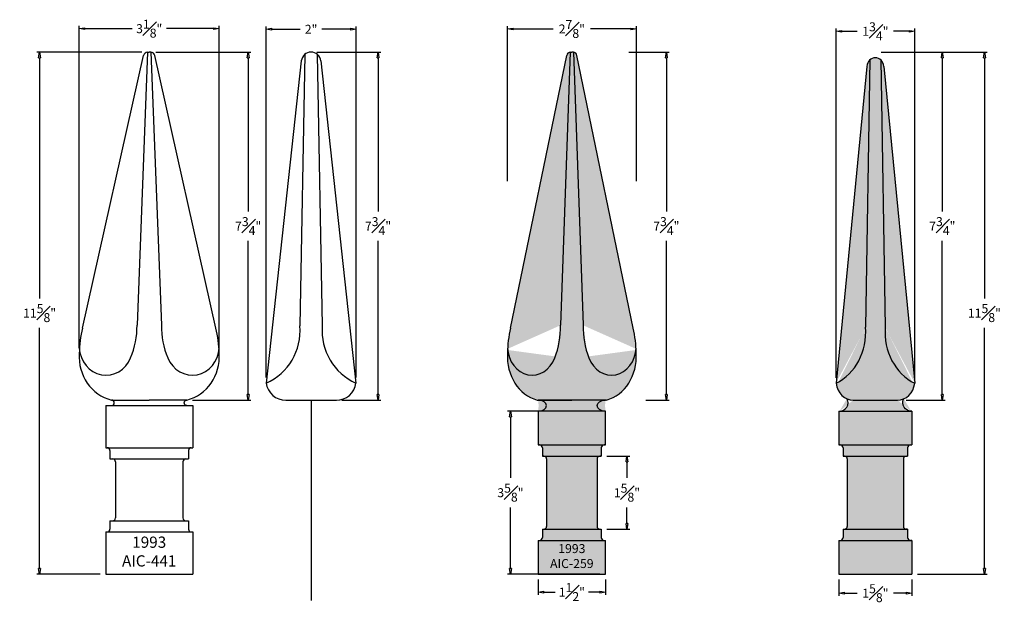
# Model space of a CAD drawing. Units: inches. Extents: x -2.9 to 19, y -0.6 to 12.3.
import ezdxf

# ---------------------------------------------------------------- set-up
doc = ezdxf.new("R2010")
doc.units = ezdxf.units.IN
doc.header["$MEASUREMENT"] = 0
doc.layers.get('0').update_dxf_attribs({"lineweight": 9})
doc.layers.get('Defpoints').update_dxf_attribs({"lineweight": 9})
doc.layers.add('_Main Draw', color=7, linetype='Continuous')
doc.layers.add('Dims-CallOuts', color=7, linetype='Continuous', lineweight=9)
doc.layers.add('Thick Drawing', color=253, linetype='Continuous', lineweight=30)
doc.styles.get("Standard").update_dxf_attribs({"font": 'ARIAL.TTF', "height": 0.2})
doc.styles.add('style1', font='ARIAL.TTF', dxfattribs={"height": 0.25})
doc.dimstyles.new('Bruce1', dxfattribs={"dimtxt": 1, "dimasz": 0.125, "dimexe": 0.0625, "dimexo": 0.125, "dimgap": 0.125, "dimtad": 0, "dimtih": 1, "dimtoh": 1, "dimdec": 4, "dimzin": 0, "dimdsep": 46, "dimlunit": 4, "dimtxsty": 'Standard', "dimblk": 'CLOSEDBLANK', "dimcen": 0.09, "dimadec": 0, "dimazin": 0, "dimtfac": 1, "dimtdec": 4, "dimtofl": 0, "dimtmove": 0, "dimatfit": 3, "dimldrblk": 'CLOSEDBLANK', "dimfxl": 0, "dimfrac": 1, "dimtolj": 1, "dimtzin": 0, "dimarcsym": 0})

# ---------------------------------------------------------------- blocks, each defined once
blk = doc.blocks.new('_ClosedBlank')
at = {"color": 0, "linetype": 'ByBlock', "lineweight": -2}
for p, q in [((-1, 0.17), (0, 0)), ((-1, 0.17), (-1, -0.17)), ((0, 0), (-1, -0.17))]:
    blk.add_line(p, q, dxfattribs=at)
blk = doc.blocks.new('*D6')
at = {"layer": 'Defpoints', "color": 0}
for p in [(1.557, 12.146), (-1.557, 4.915), (1.557, 4.915)]:
    blk.add_point(p, dxfattribs=at)
at = {"layer": 'Dims-CallOuts', "color": 0, "lineweight": -2}
for p, q in [((-1.557, 5.04), (-1.557, 12.208)), ((-1.432, 12.146), (-0.383, 12.146)), ((1.432, 12.146), (0.383, 12.146)), ((1.557, 5.04), (1.557, 12.208))]:
    blk.add_line(p, q, dxfattribs=at)
at = {"layer": 'Dims-CallOuts', "color": 0, "lineweight": -2, "xscale": 0.125, "yscale": 0.125, "zscale": 0.125, "rotation": 180}
blk.add_blockref('_ClosedBlank', (-1.557, 12.146), dxfattribs=at)
at = {"layer": 'Dims-CallOuts', "color": 0, "lineweight": -2, "xscale": 0.125, "yscale": 0.125, "zscale": 0.125}
blk.add_blockref('_ClosedBlank', (1.557, 12.146), dxfattribs=at)
at = {"layer": 'Dims-CallOuts', "color": 0, "insert": (0, 12.146), "char_height": 0.2, "attachment_point": 5}
blk.add_mtext('\\A1;3{\\H1.000000x;\\S1#8;}"', dxfattribs=at)
blk = doc.blocks.new('*D7')
at = {"layer": 'Defpoints', "color": 0}
for p in [(10.848, 12.139), (7.978, 8.621), (10.848, 8.621)]:
    blk.add_point(p, dxfattribs=at)
at = {"layer": 'Dims-CallOuts', "color": 0, "lineweight": -2}
for p, q in [((7.978, 8.746), (7.978, 12.202)), ((8.103, 12.139), (8.998, 12.139)), ((10.723, 12.139), (9.823, 12.139)), ((10.848, 8.746), (10.848, 12.202))]:
    blk.add_line(p, q, dxfattribs=at)
at = {"layer": 'Dims-CallOuts', "color": 0, "lineweight": -2, "xscale": 0.125, "yscale": 0.125, "zscale": 0.125, "rotation": 180}
blk.add_blockref('_ClosedBlank', (7.978, 12.139), dxfattribs=at)
at = {"layer": 'Dims-CallOuts', "color": 0, "lineweight": -2, "xscale": 0.125, "yscale": 0.125, "zscale": 0.125}
blk.add_blockref('_ClosedBlank', (10.848, 12.139), dxfattribs=at)
at = {"layer": 'Dims-CallOuts', "color": 0, "insert": (9.411, 12.139), "char_height": 0.2, "attachment_point": 5}
blk.add_mtext('\\A1;2{\\H1.000000x;\\S7#8;}"', dxfattribs=at)
blk = doc.blocks.new('*D8')
at = {"layer": 'Defpoints', "color": 0}
for p in [(0.019, 11.622), (2.203, 11.622), (0.841, 3.875)]:
    blk.add_point(p, dxfattribs=at)
at = {"layer": 'Dims-CallOuts', "color": 0, "lineweight": -2}
for p, q in [((0.144, 11.622), (2.265, 11.622)), ((2.203, 11.497), (2.203, 8.076)), ((2.203, 4), (2.203, 7.421)), ((0.966, 3.875), (2.265, 3.875))]:
    blk.add_line(p, q, dxfattribs=at)
at = {"layer": 'Dims-CallOuts', "color": 0, "lineweight": -2, "xscale": 0.125, "yscale": 0.125, "zscale": 0.125}
for p, rotation in [((2.203, 11.622), 90), ((2.203, 3.875), 270)]:
    blk.add_blockref('_ClosedBlank', p, dxfattribs=dict(at, rotation=rotation))
at = {"layer": 'Dims-CallOuts', "color": 0, "insert": (2.203, 7.749), "char_height": 0.2, "attachment_point": 5}
blk.add_mtext('\\A1;7{\\H1.000000x;\\S3#4;}"', dxfattribs=at)
blk = doc.blocks.new('*D10')
at = {"layer": 'Defpoints', "color": 0}
for p in [(3.605, 11.623), (5.095, 11.623), (4.167, 3.875)]:
    blk.add_point(p, dxfattribs=at)
at = {"layer": 'Dims-CallOuts', "color": 0, "lineweight": -2}
for p, q in [((3.73, 11.623), (5.158, 11.623)), ((5.095, 11.498), (5.095, 8.076)), ((5.095, 4), (5.095, 7.422)), ((4.292, 3.875), (5.158, 3.875))]:
    blk.add_line(p, q, dxfattribs=at)
at = {"layer": 'Dims-CallOuts', "color": 0, "lineweight": -2, "xscale": 0.125, "yscale": 0.125, "zscale": 0.125}
for p, rotation in [((5.095, 11.623), 90), ((5.095, 3.875), 270)]:
    blk.add_blockref('_ClosedBlank', p, dxfattribs=dict(at, rotation=rotation))
at = {"layer": 'Dims-CallOuts', "color": 0, "insert": (5.095, 7.749), "char_height": 0.2, "attachment_point": 5}
blk.add_mtext('\\A1;7{\\H1.000000x;\\S3#4;}"', dxfattribs=at)
blk = doc.blocks.new('*D11')
at = {"layer": 'Defpoints', "color": 0}
for p in [(4.605, 12.132), (2.605, 4.254), (4.605, 4.254)]:
    blk.add_point(p, dxfattribs=at)
at = {"layer": 'Dims-CallOuts', "color": 0, "lineweight": -2}
for p, q in [((2.605, 4.379), (2.605, 12.194)), ((2.73, 12.132), (3.363, 12.132)), ((4.48, 12.132), (3.846, 12.132)), ((4.605, 4.379), (4.605, 12.194))]:
    blk.add_line(p, q, dxfattribs=at)
at = {"layer": 'Dims-CallOuts', "color": 0, "lineweight": -2, "xscale": 0.125, "yscale": 0.125, "zscale": 0.125, "rotation": 180}
blk.add_blockref('_ClosedBlank', (2.605, 12.132), dxfattribs=at)
at = {"layer": 'Dims-CallOuts', "color": 0, "lineweight": -2, "xscale": 0.125, "yscale": 0.125, "zscale": 0.125}
blk.add_blockref('_ClosedBlank', (4.605, 12.132), dxfattribs=at)
at = {"layer": 'Dims-CallOuts', "color": 0, "insert": (3.605, 12.132), "char_height": 0.2, "attachment_point": 5}
blk.add_mtext('\\A1;2"', dxfattribs=at)
blk = doc.blocks.new('*D12')
at = {"layer": 'Defpoints', "color": 0}
for p in [(10.556, 11.622), (11.515, 11.622), (10.931, 3.875)]:
    blk.add_point(p, dxfattribs=at)
at = {"layer": 'Dims-CallOuts', "color": 0, "lineweight": -2}
for p, q in [((10.681, 11.622), (11.577, 11.622)), ((11.515, 11.497), (11.515, 8.076)), ((11.515, 4), (11.515, 7.421)), ((11.056, 3.875), (11.577, 3.875))]:
    blk.add_line(p, q, dxfattribs=at)
at = {"layer": 'Dims-CallOuts', "color": 0, "lineweight": -2, "xscale": 0.125, "yscale": 0.125, "zscale": 0.125}
for p, rotation in [((11.515, 11.622), 90), ((11.515, 3.875), 270)]:
    blk.add_blockref('_ClosedBlank', p, dxfattribs=dict(at, rotation=rotation))
at = {"layer": 'Dims-CallOuts', "color": 0, "insert": (11.515, 7.749), "char_height": 0.2, "attachment_point": 5}
blk.add_mtext('\\A1;7{\\H1.000000x;\\S3#4;}"', dxfattribs=at)
blk = doc.blocks.new('*D13')
at = {"layer": 'Defpoints', "color": 0}
for p in [(-2.441, 11.622), (-0.038, 11.622), (-0.969, 0)]:
    blk.add_point(p, dxfattribs=at)
at = {"layer": 'Dims-CallOuts', "color": 0, "lineweight": -2}
for p, q in [((-0.163, 11.622), (-2.503, 11.622)), ((-2.441, 11.497), (-2.441, 6.139)), ((-2.441, 0.125), (-2.441, 5.484)), ((-1.094, 0), (-2.503, 0))]:
    blk.add_line(p, q, dxfattribs=at)
at = {"layer": 'Dims-CallOuts', "color": 0, "lineweight": -2, "xscale": 0.125, "yscale": 0.125, "zscale": 0.125}
for p, rotation in [((-2.441, 11.622), 90), ((-2.441, 0), 270)]:
    blk.add_blockref('_ClosedBlank', p, dxfattribs=dict(at, rotation=rotation))
at = {"layer": 'Dims-CallOuts', "color": 0, "insert": (-2.441, 5.811), "char_height": 0.2, "attachment_point": 5}
blk.add_mtext('\\A1;11{\\H1.000000x;\\S5#8;}"', dxfattribs=at)
blk = doc.blocks.new('*D15')
at = {"layer": 'Defpoints', "color": 0}
for p in [(16.17, 11.623), (17.66, 11.623), (16.732, 3.875)]:
    blk.add_point(p, dxfattribs=at)
at = {"layer": 'Dims-CallOuts', "color": 0, "lineweight": -2}
for p, q in [((16.295, 11.623), (17.723, 11.623)), ((17.66, 11.498), (17.66, 8.076)), ((17.66, 4), (17.66, 7.422)), ((16.857, 3.875), (17.723, 3.875))]:
    blk.add_line(p, q, dxfattribs=at)
at = {"layer": 'Dims-CallOuts', "color": 0, "lineweight": -2, "xscale": 0.125, "yscale": 0.125, "zscale": 0.125}
for p, rotation in [((17.66, 11.623), 90), ((17.66, 3.875), 270)]:
    blk.add_blockref('_ClosedBlank', p, dxfattribs=dict(at, rotation=rotation))
at = {"layer": 'Dims-CallOuts', "color": 0, "insert": (17.66, 7.749), "char_height": 0.2, "attachment_point": 5}
blk.add_mtext('\\A1;7{\\H1.000000x;\\S3#4;}"', dxfattribs=at)
blk = doc.blocks.new('*D16')
at = {"layer": 'Defpoints', "color": 0}
for p in [(17.045, 12.087), (15.295, 4.248), (17.045, 4.248)]:
    blk.add_point(p, dxfattribs=at)
at = {"layer": 'Dims-CallOuts', "color": 0, "lineweight": -2}
for p, q in [((15.295, 4.373), (15.295, 12.15)), ((15.42, 12.087), (15.764, 12.087)), ((16.92, 12.087), (16.575, 12.087)), ((17.045, 4.373), (17.045, 12.15))]:
    blk.add_line(p, q, dxfattribs=at)
at = {"layer": 'Dims-CallOuts', "color": 0, "lineweight": -2, "xscale": 0.125, "yscale": 0.125, "zscale": 0.125, "rotation": 180}
blk.add_blockref('_ClosedBlank', (15.295, 12.087), dxfattribs=at)
at = {"layer": 'Dims-CallOuts', "color": 0, "lineweight": -2, "xscale": 0.125, "yscale": 0.125, "zscale": 0.125}
blk.add_blockref('_ClosedBlank', (17.045, 12.087), dxfattribs=at)
at = {"layer": 'Dims-CallOuts', "color": 0, "insert": (16.17, 12.087), "char_height": 0.2, "attachment_point": 5}
blk.add_mtext('\\A1;1{\\H1.000000x;\\S3#4;}"', dxfattribs=at)
blk = doc.blocks.new('*D17')
at = {"layer": 'Defpoints', "color": 0}
for p in [(15.357, 0), (16.982, 0), (16.982, -0.426)]:
    blk.add_point(p, dxfattribs=at)
at = {"layer": 'Dims-CallOuts', "color": 0, "lineweight": -2}
for p, q in [((15.357, -0.125), (15.357, -0.488)), ((16.982, -0.125), (16.982, -0.488)), ((15.482, -0.426), (15.767, -0.426)), ((16.857, -0.426), (16.572, -0.426))]:
    blk.add_line(p, q, dxfattribs=at)
at = {"layer": 'Dims-CallOuts', "color": 0, "lineweight": -2, "xscale": 0.125, "yscale": 0.125, "zscale": 0.125, "rotation": 180}
blk.add_blockref('_ClosedBlank', (15.357, -0.426), dxfattribs=at)
at = {"layer": 'Dims-CallOuts', "color": 0, "lineweight": -2, "xscale": 0.125, "yscale": 0.125, "zscale": 0.125}
blk.add_blockref('_ClosedBlank', (16.982, -0.426), dxfattribs=at)
at = {"layer": 'Dims-CallOuts', "color": 0, "insert": (16.17, -0.426), "char_height": 0.2, "attachment_point": 5}
blk.add_mtext('\\A1;1{\\H1.000000x;\\S5#8;}"', dxfattribs=at)
blk = doc.blocks.new('*D18')
at = {"layer": 'Defpoints', "color": 0}
for p in [(8.661, 0), (10.161, 0), (10.161, -0.402)]:
    blk.add_point(p, dxfattribs=at)
at = {"layer": 'Dims-CallOuts', "color": 0, "lineweight": -2}
for p, q in [((8.661, -0.125), (8.661, -0.465)), ((10.161, -0.125), (10.161, -0.465)), ((8.786, -0.402), (9.037, -0.402)), ((10.036, -0.402), (9.784, -0.402))]:
    blk.add_line(p, q, dxfattribs=at)
at = {"layer": 'Dims-CallOuts', "color": 0, "lineweight": -2, "xscale": 0.125, "yscale": 0.125, "zscale": 0.125, "rotation": 180}
blk.add_blockref('_ClosedBlank', (8.661, -0.402), dxfattribs=at)
at = {"layer": 'Dims-CallOuts', "color": 0, "lineweight": -2, "xscale": 0.125, "yscale": 0.125, "zscale": 0.125}
blk.add_blockref('_ClosedBlank', (10.161, -0.402), dxfattribs=at)
at = {"layer": 'Dims-CallOuts', "color": 0, "insert": (9.411, -0.402), "char_height": 0.2, "attachment_point": 5}
blk.add_mtext('\\A1;1{\\H1.000000x;\\S1#2;}"', dxfattribs=at)
blk = doc.blocks.new('*D19')
at = {"layer": 'Defpoints', "color": 0}
for p in [(17.045, 11.623), (16.982, 0), (18.597, 0)]:
    blk.add_point(p, dxfattribs=at)
at = {"layer": 'Dims-CallOuts', "color": 0, "lineweight": -2}
for p, q in [((17.17, 11.623), (18.66, 11.623)), ((18.597, 11.498), (18.597, 6.139)), ((18.597, 0.125), (18.597, 5.484)), ((17.107, 0), (18.66, 0))]:
    blk.add_line(p, q, dxfattribs=at)
at = {"layer": 'Dims-CallOuts', "color": 0, "lineweight": -2, "xscale": 0.125, "yscale": 0.125, "zscale": 0.125}
for p, rotation in [((18.597, 11.623), 90), ((18.597, 0), 270)]:
    blk.add_blockref('_ClosedBlank', p, dxfattribs=dict(at, rotation=rotation))
at = {"layer": 'Dims-CallOuts', "color": 0, "insert": (18.597, 5.812), "char_height": 0.2, "attachment_point": 5}
blk.add_mtext('\\A1;11{\\H1.000000x;\\S5#8;}"', dxfattribs=at)
blk = doc.blocks.new('*D20')
at = {"layer": 'Defpoints', "color": 0}
for p in [(10.161, 3.625), (8.043, 0), (10.161, 0)]:
    blk.add_point(p, dxfattribs=at)
at = {"layer": 'Dims-CallOuts', "color": 0, "lineweight": -2}
for p, q in [((10.036, 3.625), (7.981, 3.625)), ((8.043, 3.5), (8.043, 2.142)), ((8.043, 0.125), (8.043, 1.483)), ((10.036, 0), (7.981, 0))]:
    blk.add_line(p, q, dxfattribs=at)
at = {"layer": 'Dims-CallOuts', "color": 0, "lineweight": -2, "xscale": 0.125, "yscale": 0.125, "zscale": 0.125}
for p, rotation in [((8.043, 3.625), 90), ((8.043, 0), 270)]:
    blk.add_blockref('_ClosedBlank', p, dxfattribs=dict(at, rotation=rotation))
at = {"layer": 'Dims-CallOuts', "color": 0, "insert": (8.043, 1.812), "char_height": 0.2, "attachment_point": 5}
blk.add_mtext('\\A1;3{\\H1.000000x;\\S5#8;}"', dxfattribs=at)
blk = doc.blocks.new('*D21')
at = {"layer": 'Defpoints', "color": 0}
for p in [(10.067, 2.625), (10.638, 2.625), (10.067, 1)]:
    blk.add_point(p, dxfattribs=at)
at = {"layer": 'Dims-CallOuts', "color": 0, "lineweight": -2}
for p, q in [((10.192, 2.625), (10.7, 2.625)), ((10.638, 2.5), (10.638, 2.14)), ((10.638, 1.125), (10.638, 1.485)), ((10.192, 1), (10.7, 1))]:
    blk.add_line(p, q, dxfattribs=at)
at = {"layer": 'Dims-CallOuts', "color": 0, "lineweight": -2, "xscale": 0.125, "yscale": 0.125, "zscale": 0.125}
for p, rotation in [((10.638, 2.625), 90), ((10.638, 1), 270)]:
    blk.add_blockref('_ClosedBlank', p, dxfattribs=dict(at, rotation=rotation))
at = {"layer": 'Dims-CallOuts', "color": 0, "insert": (10.638, 1.812), "char_height": 0.2, "attachment_point": 5}
blk.add_mtext('\\A1;1{\\H1.000000x;\\S5#8;}"', dxfattribs=at)

msp = doc.modelspace()

# ---------------------------------------------------------------- hatches: boundary and pattern name
at = {"layer": 'Thick Drawing'}
h = msp.add_hatch(color=256, dxfattribs=at)
edge = h.paths.add_edge_path()
edge.add_line((9.16153, 5.5435), (9.37527, 11.62227))
edge.add_ellipse((9.37527, 11.52698), major_axis=(0, 0.09529), ratio=0.85392575, start_angle=0, end_angle=76.441146)
edge.add_line((9.29617, 11.54932), (8.04617, 5.47952))
edge.add_ellipse((9.7886, 4.90479), major_axis=(0, 2.11989), ratio=0.85392575, start_angle=74.269523, end_angle=87.302928)
edge.add_ellipse((8.52702, 5.07314), major_axis=(0, 0.64381), ratio=0.85392575, start_angle=96.116324, end_angle=246.270272)
edge.add_ellipse((7.68829, 5.52603), major_axis=(0, 1.72534), ratio=0.85392575, start_angle=245.627989, end_angle=270.580256)
edge = h.paths.add_edge_path()
edge.add_line((9.44586, 11.62227), (9.41057, 11.62227))
edge.add_line((9.41057, 11.62227), (9.37527, 11.62227))
edge.add_line((9.37527, 11.62227), (9.16153, 5.5435))
edge.add_ellipse((7.68829, 5.52603), major_axis=(0, 1.72534), ratio=0.85392575, start_angle=245.627989, end_angle=270.580256, ccw=False)
edge.add_ellipse((8.52702, 5.07314), major_axis=(0, 0.64381), ratio=0.85392575, start_angle=96.116324, end_angle=246.270272, ccw=False)
edge.add_ellipse((9.7886, 4.90479), major_axis=(0, 2.11989), ratio=0.85392575, start_angle=87.302928, end_angle=89.725837)
edge.add_ellipse((8.82065, 4.84042), major_axis=(0, 0.98914), ratio=0.85392575, start_angle=85.67953, end_angle=167.424888)
edge.add_line((8.63675, 3.875), (9.41057, 3.875))
edge.add_line((9.41057, 3.875), (10.18438, 3.875))
edge.add_ellipse((10.00048, 4.84042), major_axis=(0, 0.98914), ratio=0.85392575, start_angle=192.575112, end_angle=274.32047)
edge.add_ellipse((9.03253, 4.90479), major_axis=(0, 2.11989), ratio=0.85392575, start_angle=-89.725837, end_angle=-87.302928)
edge.add_ellipse((10.29411, 5.07314), major_axis=(0, 0.64381), ratio=0.85392575, start_angle=113.729728, end_angle=263.883676, ccw=False)
edge.add_ellipse((11.13284, 5.52603), major_axis=(0, 1.72534), ratio=0.85392575, start_angle=89.419744, end_angle=114.372011, ccw=False)
edge.add_line((9.65961, 5.5435), (9.44586, 11.62227))
edge = h.paths.add_edge_path()
edge.add_ellipse((11.13284, 5.52603), major_axis=(0, 1.72534), ratio=0.85392575, start_angle=89.419744, end_angle=114.372011)
edge.add_ellipse((10.29411, 5.07314), major_axis=(0, 0.64381), ratio=0.85392575, start_angle=113.729728, end_angle=263.883676)
edge.add_ellipse((9.03253, 4.90479), major_axis=(0, 2.11989), ratio=0.85392575, start_angle=-87.302928, end_angle=-74.269523)
edge.add_line((10.77496, 5.47952), (9.52496, 11.54932))
edge.add_ellipse((9.44586, 11.52698), major_axis=(0, 0.09529), ratio=0.85392575, start_angle=-76.441146, end_angle=0)
edge.add_line((9.44586, 11.62227), (9.65961, 5.5435))
h = msp.add_hatch(color=256, dxfattribs=at)
edge = h.paths.add_edge_path(flags=16)
edge.add_ellipse((14.86585, 5.3921), major_axis=(0, 1.24452), ratio=0.875, start_angle=203.186417, end_angle=274.88607)
edge.add_line((15.95085, 5.4981), (16.04929, 11.44948))
edge.add_ellipse((16.1696, 11.27935), major_axis=(0, 0.21875), ratio=0.875, start_angle=38.945746, end_angle=83.442426)
edge.add_line((15.97945, 11.30434), (15.2946, 4.2481))
edge = h.paths.add_edge_path()
edge.add_ellipse((17.47335, 5.3921), major_axis=(0, 1.24452), ratio=0.875, start_angle=85.11393, end_angle=156.813583, ccw=False)
edge.add_line((16.38835, 5.4981), (16.28992, 11.44948))
edge.add_ellipse((16.1696, 11.27935), major_axis=(0, 0.21875), ratio=0.875, start_angle=-38.945746, end_angle=38.945746)
edge.add_line((16.04929, 11.44948), (15.95085, 5.4981))
edge.add_ellipse((14.86585, 5.3921), major_axis=(0, 1.24452), ratio=0.875, start_angle=203.186417, end_angle=274.88607, ccw=False)
edge.add_ellipse((15.66772, 4.30506), major_axis=(0, 0.4302), ratio=0.875, start_angle=97.60814, end_angle=159.487442)
edge.add_ellipse((15.66772, 4.30506), major_axis=(0, 0.4302), ratio=0.875, start_angle=159.487442, end_angle=181.476234)
edge.add_line((15.67741, 3.875), (16.66179, 3.875))
edge.add_ellipse((16.67149, 4.30506), major_axis=(0, 0.4302), ratio=0.875, start_angle=178.523766, end_angle=200.512558)
edge.add_ellipse((16.67149, 4.30506), major_axis=(0, 0.4302), ratio=0.875, start_angle=200.512558, end_angle=262.39186)
edge = h.paths.add_edge_path()
edge.add_ellipse((16.1696, 11.27935), major_axis=(0, 0.21875), ratio=0.875, start_angle=-83.442426, end_angle=-38.945746)
edge.add_line((16.28992, 11.44948), (16.38835, 5.4981))
edge.add_ellipse((17.47335, 5.3921), major_axis=(0, 1.24452), ratio=0.875, start_angle=85.11393, end_angle=156.813583)
edge.add_line((17.0446, 4.2481), (16.35975, 11.30434))
edge = h.paths.add_edge_path()
edge.add_ellipse((16.96646, 3.80466), major_axis=(-0.17531, 0.07388), ratio=0.93482939, start_angle=-8.568421, end_angle=112.266978, ccw=False)
edge.add_ellipse((16.67149, 4.30506), major_axis=(0, 0.4302), ratio=0.875, start_angle=178.523766, end_angle=200.512558, ccw=False)
edge.add_line((16.66179, 3.875), (15.67741, 3.875))
edge.add_ellipse((15.66772, 4.30506), major_axis=(0, 0.4302), ratio=0.875, start_angle=159.487442, end_angle=181.476234, ccw=False)
edge.add_ellipse((15.37274, 3.80466), major_axis=(0.17531, 0.07388), ratio=0.93482939, start_angle=247.733022, end_angle=368.568421, ccw=False)
edge.add_line((15.37023, 3.625), (16.96897, 3.625))
edge = h.paths.add_edge_path()
edge.add_ellipse((16.96646, 3.80466), major_axis=(-0.17531, 0.07388), ratio=0.93482939, start_angle=112.266978, end_angle=116.263687, ccw=False)
edge.add_line((16.96897, 3.625), (15.37023, 3.625))
edge.add_ellipse((15.37274, 3.80466), major_axis=(0.17531, 0.07388), ratio=0.93482939, start_angle=243.736313, end_angle=247.733022, ccw=False)
edge.add_line((15.3571, 3.62478), (15.3571, 2.875))
edge.add_line((15.3571, 2.875), (16.9821, 2.875))
edge.add_line((16.9821, 2.875), (16.9821, 3.62478))
h.paths.add_polyline_path([(16.88835, 2.8125, -0.41421356), (16.95085, 2.875), (15.38835, 2.875, -0.41421356), (15.45085, 2.8125), (15.45085, 2.625), (16.88835, 2.625)])
h.paths.add_polyline_path([(16.7946, 2.5625, -0.41421356), (16.8571, 2.625), (15.4821, 2.625, -0.41421356), (15.5446, 2.5625), (15.5446, 1.0625, -0.41421356), (15.4821, 1), (16.8571, 1, -0.41421356), (16.7946, 1.0625)])
h.paths.add_polyline_path([(16.88835, 1), (15.45085, 1), (15.45085, 0.8125, -0.41421356), (15.38835, 0.75), (16.95085, 0.75, -0.41421356), (16.88835, 0.8125)])
h.paths.add_polyline_path([(16.9821, 0.75), (16.95085, 0.75), (15.3571, 0.75), (15.3571, 0), (16.9821, 0)])
h = msp.add_hatch(color=256, dxfattribs=at)
edge = h.paths.add_edge_path()
edge.add_ellipse((10.16057, 3.75), major_axis=(0.1875, 0), ratio=0.66666667, start_angle=90, end_angle=270)
edge.add_line((10.13586, 3.875), (9.41057, 3.875))
edge.add_line((9.41057, 3.875), (8.68527, 3.875))
edge.add_ellipse((8.66057, 3.75), major_axis=(-0.1875, 0), ratio=0.66666667, start_angle=90, end_angle=270, ccw=False)
edge.add_line((8.68527, 3.625), (10.13586, 3.625))
h.paths.add_polyline_path([(8.66057, 3.625), (8.66057, 2.875), (10.16057, 2.875), (10.16057, 3.625)])
h.paths.add_polyline_path([(10.06682, 2.625), (10.06682, 2.8125, -0.41421356), (10.12932, 2.875), (8.69182, 2.875, -0.41421356), (8.75432, 2.8125), (8.75432, 2.625)])
h.paths.add_polyline_path([(8.84807, 1.0625, -0.41421356), (8.78557, 1), (10.03557, 1, -0.41421356), (9.97307, 1.0625), (9.97307, 2.5625, -0.41421356), (10.03557, 2.625), (8.78557, 2.625, -0.41421356), (8.84807, 2.5625)])
h.paths.add_polyline_path([(8.75432, 1), (8.75432, 0.8125, -0.41421356), (8.69182, 0.75), (10.12932, 0.75, -0.41421356), (10.06682, 0.8125), (10.06682, 1)])
h = msp.add_hatch(color=256, dxfattribs=at)
edge = h.paths.add_edge_path()
edge.add_ellipse((10.16057, 3.75), major_axis=(0.1875, 0), ratio=0.66666667, start_angle=90, end_angle=270)
edge.add_line((10.13864, 3.875), (9.41057, 3.875))
edge.add_line((9.41057, 3.875), (8.6825, 3.875))
edge.add_ellipse((8.66057, 3.75), major_axis=(-0.1875, 0), ratio=0.66666667, start_angle=90, end_angle=270, ccw=False)
edge.add_line((8.6825, 3.625), (10.13864, 3.625))
h.paths.add_polyline_path([(10.16057, 3.625), (8.66057, 3.625), (8.66057, 2.875), (10.16057, 2.875)])
h.paths.add_polyline_path([(10.06682, 2.8125, -0.41421356), (10.12932, 2.875), (8.69182, 2.875, -0.41421356), (8.75432, 2.8125), (8.75432, 2.625), (10.06682, 2.625)])
h.paths.add_polyline_path([(9.97307, 2.5625, -0.41421356), (10.03557, 2.625), (8.78557, 2.625, -0.41421356), (8.84807, 2.5625), (8.84807, 1.0625, -0.41421356), (8.78557, 1), (10.03557, 1, -0.41421356), (9.97307, 1.0625)])
h = msp.add_hatch(color=256, dxfattribs=at)
edge = h.paths.add_edge_path()
edge.add_ellipse((8.66057, 3.75), major_axis=(-0.1875, 0), ratio=0.66666667, start_angle=90, end_angle=270, ccw=False)
edge.add_line((8.68527, 3.625), (10.13586, 3.625))
edge.add_ellipse((10.16057, 3.75), major_axis=(0.1875, 0), ratio=0.66666667, start_angle=90, end_angle=270)
edge.add_line((10.13586, 3.875), (9.41057, 3.875))
edge.add_line((9.41057, 3.875), (8.68527, 3.875))
msp.add_hatch(color=256, dxfattribs=at).paths.add_polyline_path([(10.16057, 0), (10.16057, 0.75), (8.66057, 0.75), (8.66057, 0)])

# ---------------------------------------------------------------- linework, layer by layer
at = {"layer": '_Main Draw'}
for p, q in [((-0.03836, 11.62227), (-0.27069, 5.5435)), ((-0.03836, 11.62227), (0, 11.62227)), ((0.03836, 11.62227), (0, 11.62227)), ((0.03836, 11.62227), (0.27069, 5.5435)), ((9.37527, 11.62227), (9.16153, 5.5435)), ((9.37527, 11.62227), (9.41057, 11.62227)), ((9.44586, 11.62227), (9.41057, 11.62227)), ((9.44586, 11.62227), (9.65961, 5.5435)), ((-1.48304, 5.47952), (-0.12434, 11.54932)), ((1.48304, 5.47952), (0.12434, 11.54932)), ((3.38721, 11.42613), (2.60453, 4.25422)), ((3.46702, 11.57366), (3.35453, 5.52471)), ((3.74203, 11.57366), (3.85453, 5.52471)), ((3.82185, 11.42613), (4.60453, 4.25422)), ((8.04617, 5.47952), (9.29617, 11.54932)), ((10.77496, 5.47952), (9.52496, 11.54932)), ((16.04929, 11.44948), (15.95085, 5.4981)), ((16.28992, 11.44948), (16.38835, 5.4981)), ((15.97945, 11.30434), (15.2946, 4.2481)), ((16.35975, 11.30434), (17.0446, 4.2481)), ((-0.96875, 3.75), (-0.96875, 2.8125)), ((-0.96875, 3.75), (0.96875, 3.75)), ((-0.8411, 3.875), (0, 3.875)), ((0.8411, 3.875), (0, 3.875)), ((0.96875, 3.75), (0.96875, 2.8125)), ((3.04203, 3.875), (4.16703, 3.875)), ((8.63675, 3.875), (9.41057, 3.875)), ((10.16057, 3.875), (8.66057, 3.875)), ((10.18438, 3.875), (9.41057, 3.875)), ((15.67741, 3.875), (16.66179, 3.875)), ((10.16057, 3.625), (8.66057, 3.625)), ((8.66057, 3.625), (8.66057, 2.875)), ((10.16057, 2.875), (10.16057, 3.625)), ((15.3571, 3.625), (15.3571, 2.875)), ((15.3571, 3.625), (16.9821, 3.625)), ((16.9821, 3.625), (16.9821, 2.875)), ((8.69182, 2.875), (8.66057, 2.875)), ((8.66057, 2.875), (10.16057, 2.875)), ((10.16057, 2.875), (10.12932, 2.875)), ((15.38835, 2.875), (15.3571, 2.875)), ((15.3571, 2.875), (16.9821, 2.875)), ((16.95085, 2.875), (16.9821, 2.875)), ((-0.96875, 2.8125), (-0.9375, 2.8125)), ((-0.96875, 2.8125), (0.96875, 2.8125)), ((-0.875, 2.75), (-0.875, 2.5625)), ((0.875, 2.75), (0.875, 2.5625)), ((0.9375, 2.8125), (0.96875, 2.8125)), ((8.75432, 2.8125), (8.75432, 2.625)), ((10.06682, 2.8125), (10.06682, 2.625)), ((15.45085, 2.8125), (15.45085, 2.625)), ((16.88835, 2.8125), (16.88835, 2.625)), ((-0.875, 2.5625), (-0.8125, 2.5625)), ((-0.875, 2.5625), (0.875, 2.5625)), ((-0.75, 2.5), (-0.75, 1.25)), ((0.75, 2.5), (0.75, 1.25)), ((0.8125, 2.5625), (0.875, 2.5625)), ((8.78557, 2.625), (8.75432, 2.625)), ((8.75432, 2.625), (10.06682, 2.625)), ((8.84807, 2.5625), (8.84807, 1.0625)), ((9.97307, 2.5625), (9.97307, 1.0625)), ((10.06682, 2.625), (10.03557, 2.625)), ((15.4821, 2.625), (15.45085, 2.625)), ((15.45085, 2.625), (16.88835, 2.625)), ((15.5446, 2.5625), (15.5446, 1.0625)), ((16.7946, 2.5625), (16.7946, 1.0625)), ((16.8571, 2.625), (16.88835, 2.625)), ((-0.875, 1.1875), (-0.8125, 1.1875)), ((-0.875, 1.1875), (-0.875, 1)), ((-0.875, 1.1875), (0.875, 1.1875)), ((0.8125, 1.1875), (0.875, 1.1875)), ((0.875, 1.1875), (0.875, 1)), ((-0.96875, 0.9375), (-0.9375, 0.9375)), ((-0.96875, 0.9375), (-0.96875, 0)), ((-0.96875, 0.9375), (0.96875, 0.9375)), ((0.9375, 0.9375), (0.96875, 0.9375)), ((0.96875, 0.9375), (0.96875, 0)), ((8.75432, 1), (8.78557, 1)), ((8.75432, 1), (8.75432, 0.8125)), ((8.75432, 1), (10.06682, 1)), ((10.03557, 1), (10.06682, 1)), ((10.06682, 1), (10.06682, 0.8125)), ((15.45085, 1), (15.4821, 1)), ((15.45085, 1), (15.45085, 0.8125)), ((15.45085, 1), (16.88835, 1)), ((16.88835, 1), (16.8571, 1)), ((16.88835, 1), (16.88835, 0.8125)), ((8.66057, 0.75), (8.69182, 0.75)), ((8.66057, 0.75), (8.66057, 0)), ((8.66057, 0.75), (10.16057, 0.75)), ((10.12932, 0.75), (10.16057, 0.75)), ((10.16057, 0), (10.16057, 0.75)), ((15.3571, 0.75), (15.3571, 0)), ((15.3571, 0.75), (16.9821, 0.75)), ((15.3571, 0.75), (15.38835, 0.75)), ((16.9821, 0.75), (16.95085, 0.75)), ((16.9821, 0.75), (16.9821, 0)), ((-0.96875, 0), (0.96875, 0)), ((8.66057, 0), (10.16057, 0)), ((15.3571, 0), (16.9821, 0))]:
    msp.add_line(p, q, dxfattribs=at)
for centre, start, end in [((8.69182, 2.8125), 0, 90), ((10.12932, 2.8125), 90, 180), ((15.38835, 2.8125), 0, 90), ((16.95085, 2.8125), 90, 180), ((-0.9375, 2.75), 0, 90), ((0.9375, 2.75), 90, 180), ((-0.8125, 2.5), 0, 90), ((0.8125, 2.5), 90, 180), ((8.78557, 2.5625), 0, 90), ((10.03557, 2.5625), 90, 180), ((15.4821, 2.5625), 0, 90), ((16.8571, 2.5625), 90, 180), ((-0.8125, 1.25), 270, 0), ((0.8125, 1.25), 180, 270), ((-0.9375, 1), 270, 360), ((0.9375, 1), 180, 270), ((8.78557, 1.0625), 270, 0), ((10.03557, 1.0625), 180, 270), ((15.4821, 1.0625), 270, 0), ((16.8571, 1.0625), 180, 270), ((8.69182, 0.8125), 270, 0), ((10.12932, 0.8125), 180, 270), ((15.38835, 0.8125), 270, 0), ((16.95085, 0.8125), 180, 270)]:
    msp.add_arc(centre, 0.0625, start, end, dxfattribs=at)
for centre, major_axis, ratio, start_param, end_param in [((-0.03836, 11.52698), (0, 0.09529), 0.92818016, 0, 1.33414967), ((0.03836, 11.52698), (0, 0.09529), 0.92818016, -1.33414967, 0), ((3.60453, 11.40074), (0, 0.22234), 0.98387097, -1.45634507, 1.45634507), ((9.37527, 11.52698), (0, 0.09529), 0.85392575, 0, 1.33414967), ((9.44586, 11.52698), (0, 0.09529), 0.85392575, -1.33414967, 0), ((16.1696, 11.27935), (0, 0.21875), 0.875, -1.45634507, 1.45634507), ((-1.87204, 5.52603), (0, 1.72534), 0.92818016, 4.28701714, 4.72251635), ((1.87204, 5.52603), (0, 1.72534), 0.92818016, 1.56066895, 1.99616817), ((2.11453, 5.41697), (0, 1.26492), 0.98387097, 3.54627197, 4.79766699), ((5.09452, 5.41697), (0, 1.26492), 0.98387097, 1.48551832, 2.73691333), ((7.68829, 5.52603), (0, 1.72534), 0.85392575, 4.28701714, 4.72251635), ((11.13284, 5.52603), (0, 1.72534), 0.85392575, 1.56066895, 1.99616817), ((14.86585, 5.3921), (0, 1.24452), 0.875, 3.54627197, 4.79766699), ((17.47335, 5.3921), (0, 1.24452), 0.875, 1.48551832, 2.73691333), ((0.41091, 4.90479), (0, 2.11989), 0.92818016, 1.29624772, 1.56601129), ((-0.41091, 4.90479), (0, 2.11989), 0.92818016, -1.56601129, -1.29624772), ((9.7886, 4.90479), (0, 2.11989), 0.85392575, 1.29624772, 1.56601129), ((9.03253, 4.90479), (0, 2.11989), 0.85392575, -1.56601129, -1.29624772), ((-0.64121, 4.84042), (0, 0.98914), 0.92818016, 1.4953899, 2.92211554), ((-0.96038, 5.07314), (0, 0.64381), 0.92818016, 1.63534715, 4.2982271), ((0.96038, 5.07314), (0, 0.64381), 0.92818016, 1.98495821, 4.64783816), ((0.64121, 4.84042), (0, 0.98914), 0.92818016, 3.36106976, 4.7877954), ((8.82065, 4.84042), (0, 0.98914), 0.85392575, 1.4953899, 2.92211554), ((8.52702, 5.07314), (0, 0.64381), 0.85392575, 1.63534715, 4.2982271), ((10.29411, 5.07314), (0, 0.64381), 0.85392575, 1.98495821, 4.64783816), ((10.00048, 4.84042), (0, 0.98914), 0.85392575, 3.36106976, 4.7877954), ((3.03094, 4.31211), (0, 0.43726), 0.98387097, 1.70358341, 3.16735779), ((4.17811, 4.31211), (0, 0.43726), 0.98387097, 3.11582752, 4.57960189), ((15.66772, 4.30506), (0, 0.4302), 0.875, 1.70358341, 3.16735779), ((16.67149, 4.30506), (0, 0.4302), 0.875, 3.11582752, 4.57960189), ((-0.8411, 3.8125), (-0.06382, 0), 0.97925463, 1.57079633, 4.71238898), ((8.66057, 3.75), (-0.1875, 0), 0.66666667, 1.57079633, 4.71238898), ((15.37274, 3.80466), (0.17531, 0.07388), 0.93482939, 4.25400116, 6.43273247)]:
    msp.add_ellipse(centre, major_axis=major_axis, ratio=ratio, start_param=start_param, end_param=end_param, dxfattribs=at)
at = {"layer": '_Main Draw', "extrusion": (0, 0, -1)}
for centre, major_axis, ratio, start_param, end_param in [((0.8411, 3.8125), (0.06382, 0), 0.97925463, 1.57079633, 4.71238898), ((10.16057, 3.75), (0.1875, 0), 0.66666667, 1.57079633, 4.71238898), ((16.96646, 3.80466), (-0.17531, 0.07388), 0.93482939, 4.25400116, 6.43273247)]:
    msp.add_ellipse(centre, major_axis=major_axis, ratio=ratio, start_param=start_param, end_param=end_param, dxfattribs=at)
at = {"layer": 'Thick Drawing'}
msp.add_line((3.60453, 3.875), (3.60453, -0.58879), dxfattribs=at)

# ---------------------------------------------------------------- texts
at = {"layer": 'Dims-CallOuts', "attachment_point": 5, "style": 'style1'}
for s, insert, char_height, width in [('1993\\PAIC-441', (0, 0.46875), 0.25, 1.9375), ('1993\\PAIC-259', (9.41057, 0.375), 0.2, 1.5)]:
    msp.add_mtext(s, dxfattribs=dict(at, insert=insert, char_height=char_height, width=width))

# ---------------------------------------------------------------- dimensions: what is measured, and where the dimension line sits
at = {"layer": 'Dims-CallOuts'}
for base, p1, p2, picture, middle in [((1.55671, 12.14551), (-1.55671, 4.91493), (1.55671, 4.91493), '*D6', (0, 12.14551)), ((10.84807, 12.13929), (7.9784, 8.62086), (10.84807, 8.62086), '*D7', (9.41057, 12.13929)), ((17.0446, 12.08731), (15.2946, 4.2481), (17.0446, 4.2481), '*D16', (16.1696, 12.08731)), ((4.60453, 12.13185), (2.60453, 4.25422), (4.60453, 4.25422), '*D11', (3.60453, 12.13185))]:
    dim = msp.add_linear_dim(base=base, p1=p1, p2=p2, dimstyle='Bruce1', dxfattribs=at)
    dim.commit()
    dim.dimension.update_dxf_attribs({"geometry": picture, "text_midpoint": middle, "dimtype": 160})
for base, p1, p2, picture, middle in [((-2.4408, 11.62227), (-0.96875, 0), (-0.03836, 11.62227), '*D13', (-2.4408, 5.81113)), ((5.0952, 11.62307), (4.16703, 3.875), (3.60453, 11.62307), '*D10', (5.0952, 7.74904)), ((11.51473, 11.62227), (10.9314, 3.875), (10.5564, 11.62227), '*D12', (11.51473, 7.74863)), ((17.66028, 11.62307), (16.7321, 3.875), (16.1696, 11.62307), '*D15', (17.66028, 7.74904)), ((18.59736, 0), (17.0446, 11.62307), (16.9821, 0), '*D19', (18.59736, 5.81154))]:
    dim = msp.add_linear_dim(base=base, p1=p1, p2=p2, angle=90, dimstyle='Bruce1', dxfattribs=at)
    dim.commit()
    dim.dimension.update_dxf_attribs({"geometry": picture, "text_midpoint": middle})
for base, p1, p2, picture, middle in [((2.20294, 11.62227), (0.8411, 3.875), (0.01918, 11.62227), '*D8', (2.20294, 7.74863)), ((8.04312, 0), (10.16057, 3.625), (10.16057, 0), '*D20', (8.04312, 1.8125)), ((10.63754, 2.625), (10.06682, 1), (10.06682, 2.625), '*D21', (10.63754, 1.8125))]:
    dim = msp.add_linear_dim(base=base, p1=p1, p2=p2, angle=90, dimstyle='Bruce1', dxfattribs=at)
    dim.commit()
    dim.dimension.update_dxf_attribs({"geometry": picture, "text_midpoint": middle, "dimtype": 160})
for base, p1, p2, picture, middle in [((10.16057, -0.40208), (8.66057, 0), (10.16057, 0), '*D18', (9.41057, -0.40208)), ((16.9821, -0.42572), (15.3571, 0), (16.9821, 0), '*D17', (16.1696, -0.42572))]:
    dim = msp.add_linear_dim(base=base, p1=p1, p2=p2, dimstyle='Bruce1', dxfattribs=at)
    dim.commit()
    dim.dimension.update_dxf_attribs({"geometry": picture, "text_midpoint": middle})

doc.saveas('drawing.dxf')
